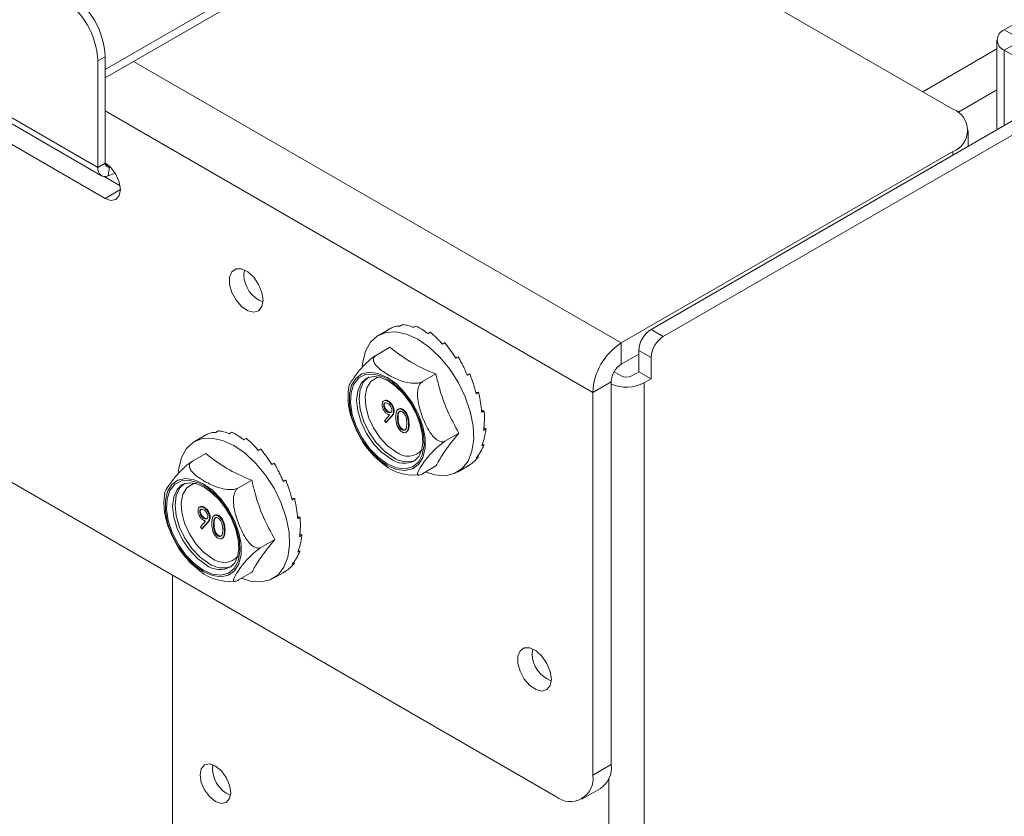
# Model space of a CAD drawing. Units: millimetres. Extents: x -27699 to 9305, y -5166 to 25728.
# Drawn here: x -25854 to -25741, y 24807 to 24899 of the extents above; entities that cross this region are included whole.
import ezdxf

# ---------------------------------------------------------------- set-up
doc = ezdxf.new("R2010")
doc.units = ezdxf.units.MM
doc.layers.add('G-MISC-DIMS', color=7, linetype='Continuous', lineweight=9)

# ---------------------------------------------------------------- blocks, each defined once
blk = doc.blocks.new('holes')
at = {"color": 7, "linetype": 'Continuous', "lineweight": 15, "flags": 128}
blk.add_lwpolyline([(374.06, -237.13), (373.92, -236.27), (373.54, -235.39), (372.97, -234.61), (372.29, -234.07), (371.62, -233.83), (371.04, -233.94), (370.66, -234.39), (370.52, -235.09), (370.66, -235.95), (371.04, -236.83), (371.62, -237.6), (372.29, -238.15), (372.97, -238.39), (373.54, -238.27), (373.92, -237.83), (374.06, -237.13)], dxfattribs=at)
at = {"color": 7, "linetype": 'Continuous', "lineweight": 15}
blk.add_arc((375.42, -234.3), 3.47, 173.5786, 246.4157, dxfattribs=at)
blk.add_arc((375.42, -234.3), 3.47, 173.5786, 246.4157, dxfattribs=at)

msp = doc.modelspace()

# ---------------------------------------------------------------- linework, layer by layer
at = {"color": 7, "linetype": 'Continuous', "lineweight": 15}
for p, q in [((-25792.47, 24809.63), (-26204.01, 25047.21)), ((-25844.44, 24893.44), (-25675.42, 24991.02)), ((-25844.44, 24892.47), (-25674.57, 24990.53)), ((-25746.72, 24888.87), (-25798.69, 24918.88)), ((-25740.79, 24898.01), (-25728.83, 24904.91)), ((-25873.58, 24898.48), (-25845.29, 24882.15)), ((-25740.79, 24898.01), (-25739.38, 24897.2)), ((-25873.14, 24897.52), (-25844.86, 24881.19)), ((-25741.64, 24896.83), (-25741.64, 24886.5)), ((-25750.18, 24890.87), (-25741.64, 24895.8)), ((-25739.38, 24896.47), (-25740.79, 24895.65)), ((-25733.92, 24891.68), (-25740.79, 24895.65)), ((-25740.79, 24895.65), (-25740.79, 24886.99)), ((-25872.73, 24894.91), (-25844.44, 24878.58)), ((-25844.44, 24894.91), (-25845.29, 24894.42)), ((-25845.29, 24882.15), (-25845.29, 24894.42)), ((-25844.44, 24882.64), (-25844.44, 24894.91)), ((-25784.94, 24861.91), (-25841.15, 24894.36)), ((-25844.44, 24893.45), (-25844.44, 24893.44)), ((-25844.44, 24893.44), (-25844.44, 24892.47)), ((-25844.44, 24892.47), (-25844.44, 24892.47)), ((-25781.51, 24863.48), (-25733.92, 24890.96)), ((-25746.14, 24888.48), (-25741.64, 24891.08)), ((-25780.1, 24862.67), (-25732.5, 24890.14)), ((-25788.23, 24856.21), (-25844.44, 24888.67)), ((-25744.96, 24884.58), (-25744.96, 24886.42)), ((-25746.72, 24883.97), (-25784.94, 24861.91)), ((-25746.72, 24883.57), (-25746.72, 24883.97)), ((-25844.44, 24882.64), (-25845.29, 24882.15)), ((-25843.92, 24882.22), (-25844.43, 24882.52)), ((-25843.92, 24882.22), (-25844.07, 24881.17)), ((-25843.88, 24882.24), (-25843.92, 24882.22)), ((-25844.55, 24881.1), (-25842.71, 24880.03)), ((-25843.27, 24881.47), (-25844.07, 24881.17)), ((-25842.68, 24879.6), (-25844.44, 24878.58)), ((-25828.45, 24869.76), (-25828.37, 24870.31)), ((-25811.8, 24863.44), (-25812.93, 24862.79)), ((-25781.51, 24863.48), (-25780.1, 24862.67)), ((-25784.94, 24861.91), (-25784.94, 24859.46)), ((-25813.16, 24860.52), (-25811.62, 24861.41)), ((-25782.93, 24860.62), (-25784.94, 24859.46)), ((-25781.51, 24860.22), (-25782.93, 24861.03)), ((-25782.93, 24858.58), (-25782.93, 24861.03)), ((-25781.51, 24857.77), (-25781.51, 24860.22)), ((-25807.85, 24857.46), (-25806.31, 24858.35)), ((-25784.97, 24858.13), (-25785.77, 24858.59)), ((-25782.93, 24858.58), (-25783.71, 24858.13)), ((-25782.93, 24858.58), (-25781.51, 24857.77)), ((-25814.31, 24857.83), (-25814.39, 24857.79)), ((-25786.11, 24857.44), (-25788.23, 24856.21)), ((-25786.11, 24857.44), (-25786.11, 24813.31)), ((-25781.51, 24857.77), (-25782.3, 24857.31)), ((-25782.3, 24857.31), (-25782.3, 24591.79)), ((-25788.23, 24856.21), (-25788.23, 24812.08)), ((-25812.33, 24854.72), (-25812.26, 24854.76)), ((-25811.85, 24855.17), (-25811.77, 24855.21)), ((-25812.24, 24852.95), (-25811.65, 24853.6)), ((-25811.36, 24853.5), (-25812.01, 24852.78)), ((-25811.84, 24853.94), (-25811.76, 24853.98)), ((-25811.43, 24853.46), (-25811.36, 24853.5)), ((-25811.19, 24854.04), (-25811.12, 24854.08)), ((-25810.21, 24854.23), (-25810.14, 24854.27)), ((-25812.09, 24852.74), (-25812.24, 24852.95)), ((-25811.43, 24853.46), (-25812.09, 24852.74)), ((-25812.09, 24852.74), (-25812.01, 24852.78)), ((-25810.73, 24853.24), (-25810.65, 24853.28)), ((-25809.47, 24852.52), (-25809.4, 24852.56)), ((-25810.2, 24851.9), (-25810.13, 24851.94)), ((-25805.2, 24850.62), (-25803.66, 24851.51)), ((-25833.02, 24851.19), (-25834.14, 24850.54)), ((-25834.37, 24848.27), (-25832.83, 24849.16)), ((-25807.85, 24846.84), (-25806.31, 24847.73)), ((-25803.83, 24847.03), (-25802.7, 24847.68)), ((-25835.53, 24845.58), (-25835.6, 24845.54)), ((-25829.06, 24845.21), (-25827.52, 24846.1)), ((-25833.54, 24842.47), (-25833.47, 24842.51)), ((-25833.06, 24842.92), (-25832.99, 24842.96)), ((-25833.45, 24840.7), (-25832.86, 24841.35)), ((-25832.65, 24841.21), (-25833.3, 24840.49)), ((-25832.57, 24841.25), (-25833.23, 24840.53)), ((-25833.05, 24841.69), (-25832.98, 24841.73)), ((-25832.65, 24841.21), (-25832.57, 24841.25)), ((-25832.4, 24841.79), (-25832.33, 24841.83)), ((-25831.94, 24840.99), (-25831.87, 24841.03)), ((-25831.42, 24841.98), (-25831.35, 24842.02)), ((-25833.3, 24840.49), (-25833.45, 24840.7)), ((-25833.3, 24840.49), (-25833.23, 24840.53)), ((-25830.69, 24840.27), (-25830.62, 24840.31)), ((-25831.41, 24839.65), (-25831.34, 24839.69)), ((-25826.41, 24838.37), (-25824.87, 24839.26)), ((-25829.06, 24834.59), (-25827.52, 24835.48)), ((-25825.04, 24834.78), (-25823.92, 24835.43)), ((-25836.67, 24835.14), (-25836.67, 23203.7)), ((-25795.21, 24826.08), (-25795.13, 24826.63)), ((-25788.23, 24812.08), (-25786.11, 24813.31)), ((-25786.38, 24811.73), (-25786.38, 23171.5)), ((-25789.47, 24809.33), (-25787.35, 24810.56))]:
    msp.add_line(p, q, dxfattribs=at)
at = {"color": 7, "linetype": 'Continuous', "lineweight": 15, "flags": 128}
for points in [[(-25845.29, 24882.15), (-25845.27, 24881.86), (-25845.2, 24881.62), (-25845.09, 24881.41), (-25844.95, 24881.25), (-25844.76, 24881.15), (-25844.55, 24881.1), (-25844.32, 24881.11), (-25844.07, 24881.17)], [(-25844.44, 24878.58), (-25843.77, 24878.35), (-25843.19, 24878.46), (-25842.81, 24878.9), (-25842.68, 24879.6), (-25842.81, 24880.46), (-25843.19, 24881.35), (-25843.77, 24882.12), (-25844.44, 24882.67)], [(-25844.44, 24882.64), (-25844.43, 24882.52), (-25844.41, 24882.41), (-25844.36, 24882.32), (-25844.3, 24882.26), (-25844.22, 24882.21), (-25844.13, 24882.19), (-25844.03, 24882.19), (-25843.92, 24882.22)], [(-25826.24, 24866.85), (-25826.37, 24867.73), (-25826.74, 24868.65), (-25827.31, 24869.48), (-25828, 24870.1), (-25828.71, 24870.44), (-25829.35, 24870.44), (-25829.83, 24870.11), (-25830.09, 24869.49), (-25830.09, 24868.66), (-25829.83, 24867.74), (-25829.35, 24866.85), (-25828.71, 24866.12), (-25828, 24865.63), (-25827.31, 24865.46), (-25826.74, 24865.63), (-25826.37, 24866.11), (-25826.24, 24866.85)], [(-25814.79, 24859.27), (-25814.74, 24859.7), (-25814.42, 24860.97), (-25813.84, 24861.99), (-25813.05, 24862.72), (-25812.06, 24863.13), (-25810.92, 24863.2), (-25809.68, 24862.93), (-25808.38, 24862.34)], [(-25808.38, 24862.34), (-25807.09, 24861.44), (-25805.84, 24860.27), (-25804.71, 24858.88), (-25803.72, 24857.33), (-25802.92, 24855.69), (-25802.35, 24854), (-25802.02, 24852.36), (-25801.95, 24850.82), (-25802.15, 24849.45), (-25802.6, 24848.3), (-25803.29, 24847.42), (-25804.19, 24846.85), (-25805.26, 24846.61), (-25806.45, 24846.71), (-25807.51, 24847.04)], [(-25811.92, 24857.93), (-25810.87, 24857.18), (-25809.88, 24856.18), (-25809.01, 24854.98), (-25808.31, 24853.66), (-25807.81, 24852.29), (-25807.56, 24850.96), (-25807.56, 24849.74), (-25807.81, 24848.7), (-25808.31, 24847.9), (-25809.01, 24847.39), (-25809.88, 24847.2), (-25810.87, 24847.34), (-25811.92, 24847.8), (-25812.97, 24848.55), (-25813.96, 24849.56), (-25814.83, 24850.75), (-25815.53, 24852.07), (-25816.02, 24853.44), (-25816.27, 24854.77), (-25816.27, 24855.99), (-25816.02, 24857.03), (-25815.53, 24857.83), (-25814.83, 24858.34), (-25813.96, 24858.53), (-25812.97, 24858.39), (-25811.92, 24857.93)], [(-25811.92, 24847.97), (-25812.97, 24848.73), (-25813.96, 24849.75), (-25814.82, 24850.97), (-25815.5, 24852.31), (-25815.95, 24853.68), (-25816.15, 24855), (-25816.08, 24856.19), (-25815.76, 24857.17), (-25815.19, 24857.88), (-25814.41, 24858.27), (-25813.48, 24858.32), (-25812.45, 24858.03), (-25811.38, 24857.42), (-25810.35, 24856.52), (-25809.42, 24855.39), (-25808.65, 24854.1), (-25808.08, 24852.74), (-25807.75, 24851.38), (-25807.68, 24850.11), (-25807.88, 24849.02), (-25808.33, 24848.17), (-25809.01, 24847.62), (-25809.87, 24847.39), (-25810.86, 24847.51), (-25811.92, 24847.97)], [(-25814.36, 24857.77), (-25814.09, 24857.94), (-25813.44, 24858.05), (-25812.7, 24857.93), (-25811.81, 24857.54), (-25810.91, 24856.89), (-25810.04, 24856.03), (-25809.27, 24854.99), (-25808.89, 24854.33)], [(-25814.39, 24857.79), (-25814.93, 24857.26), (-25815.32, 24856.4), (-25815.45, 24855.32), (-25815.32, 24854.08), (-25814.93, 24852.77), (-25814.31, 24851.48), (-25813.51, 24850.3), (-25812.57, 24849.31), (-25811.56, 24848.58)], [(-25811.28, 24848.74), (-25812.29, 24849.48), (-25813.22, 24850.47), (-25814.03, 24851.65), (-25814.65, 24852.93), (-25815.04, 24854.24), (-25815.17, 24855.48), (-25815.04, 24856.56), (-25814.65, 24857.42), (-25814.03, 24858), (-25814.03, 24858)], [(-25812.75, 24857.99), (-25813.16, 24857.89), (-25813.82, 24857.46), (-25814.26, 24856.73), (-25814.45, 24855.75), (-25814.39, 24854.61), (-25814.07, 24853.37), (-25813.51, 24852.14), (-25812.76, 24851.01), (-25811.88, 24850.06), (-25810.93, 24849.36)], [(-25808.89, 24854.33), (-25808.62, 24853.84), (-25808.15, 24852.64), (-25807.88, 24851.47), (-25807.83, 24850.4), (-25807.97, 24849.5), (-25808.28, 24848.81), (-25808.74, 24848.35), (-25808.78, 24848.34)], [(-25836, 24847.02), (-25835.95, 24847.45), (-25835.63, 24848.72), (-25835.06, 24849.74), (-25834.26, 24850.47), (-25833.27, 24850.88), (-25832.13, 24850.95), (-25830.89, 24850.68), (-25829.59, 24850.09)], [(-25829.59, 24850.09), (-25828.3, 24849.19), (-25827.06, 24848.02), (-25825.92, 24846.63), (-25824.93, 24845.08), (-25824.13, 24843.44), (-25823.56, 24841.75), (-25823.23, 24840.11), (-25823.17, 24838.57), (-25823.37, 24837.2), (-25823.82, 24836.05), (-25824.51, 24835.17), (-25825.4, 24834.6), (-25826.47, 24834.36), (-25827.67, 24834.46), (-25828.72, 24834.79)], [(-25833.13, 24845.68), (-25832.08, 24844.93), (-25831.09, 24843.93), (-25830.22, 24842.73), (-25829.52, 24841.41), (-25829.03, 24840.04), (-25828.77, 24838.71), (-25828.77, 24837.49), (-25829.03, 24836.45), (-25829.52, 24835.65), (-25830.22, 24835.14), (-25831.09, 24834.95), (-25832.08, 24835.09), (-25833.13, 24835.55), (-25834.18, 24836.3), (-25835.17, 24837.31), (-25836.04, 24838.5), (-25836.74, 24839.82), (-25837.23, 24841.19), (-25837.49, 24842.52), (-25837.49, 24843.74), (-25837.23, 24844.78), (-25836.74, 24845.58), (-25836.04, 24846.09), (-25835.17, 24846.28), (-25834.18, 24846.14), (-25833.13, 24845.68)], [(-25833.13, 24835.72), (-25834.19, 24836.48), (-25835.17, 24837.5), (-25836.03, 24838.72), (-25836.71, 24840.06), (-25837.16, 24841.43), (-25837.36, 24842.75), (-25837.3, 24843.94), (-25836.97, 24844.92), (-25836.4, 24845.63), (-25835.62, 24846.02), (-25834.69, 24846.07), (-25833.66, 24845.78), (-25832.6, 24845.17), (-25831.57, 24844.27), (-25830.64, 24843.14), (-25829.86, 24841.85), (-25829.29, 24840.49), (-25828.96, 24839.13), (-25828.9, 24837.86), (-25829.09, 24836.77), (-25829.55, 24835.92), (-25830.23, 24835.37), (-25831.09, 24835.14), (-25832.07, 24835.26), (-25833.13, 24835.72)], [(-25832.49, 24836.49), (-25833.5, 24837.23), (-25834.44, 24838.22), (-25835.24, 24839.4), (-25835.86, 24840.68), (-25836.25, 24841.99), (-25836.38, 24843.23), (-25836.25, 24844.31), (-25835.86, 24845.17), (-25835.24, 24845.75), (-25835.24, 24845.75)], [(-25833.97, 24845.74), (-25834.37, 24845.64), (-25835.03, 24845.21), (-25835.47, 24844.48), (-25835.67, 24843.5), (-25835.6, 24842.36), (-25835.28, 24841.12), (-25834.72, 24839.89), (-25833.98, 24838.76), (-25833.09, 24837.81), (-25832.14, 24837.11)], [(-25835.57, 24845.52), (-25835.31, 24845.69), (-25834.66, 24845.8), (-25833.91, 24845.68), (-25833.02, 24845.29), (-25832.12, 24844.64), (-25831.26, 24843.78), (-25830.48, 24842.74), (-25830.11, 24842.08)], [(-25835.6, 24845.54), (-25836.14, 24845.01), (-25836.53, 24844.15), (-25836.67, 24843.07), (-25836.53, 24841.83), (-25836.14, 24840.52), (-25835.53, 24839.23), (-25834.72, 24838.05), (-25833.78, 24837.06), (-25832.78, 24836.33)], [(-25830.11, 24842.08), (-25829.84, 24841.59), (-25829.37, 24840.39), (-25829.1, 24839.22), (-25829.04, 24838.15), (-25829.18, 24837.25), (-25829.49, 24836.56), (-25829.95, 24836.1), (-25829.99, 24836.09)], [(-25793, 24823.17), (-25793.13, 24824.05), (-25793.51, 24824.97), (-25794.08, 24825.8), (-25794.77, 24826.42), (-25795.48, 24826.76), (-25796.12, 24826.76), (-25796.6, 24826.42), (-25796.86, 24825.8), (-25796.86, 24824.98), (-25796.6, 24824.06), (-25796.12, 24823.17), (-25795.48, 24822.44), (-25794.77, 24821.95), (-25794.08, 24821.78), (-25793.51, 24821.95), (-25793.13, 24822.43), (-25793, 24823.17)]]:
    msp.add_lwpolyline(points, dxfattribs=at)
at = {"color": 7, "linetype": 'Continuous', "lineweight": 15}
for centre, radius, start, end in [((-25854.5, 24894.01), 9.22, 2.6055, 57.3945), ((-25853.65, 24894.5), 9.22, 2.6055, 57.3945), ((-25740.34, 24896.83), 1.26, 110.7834, 249.2166), ((-25747.65, 24886.42), 2.62, 290.7834, 69.2166), ((-25825.09, 24869.79), 3.35, 180.5341, 249.9445), ((-25809.86, 24860.34), 3.69, 94.2038, 95.1085), ((-25810.09, 24858.43), 5.62, 74.3202, 75.0032), ((-25810, 24860.98), 3.03, 118.9749, 120.0054), ((-25811.29, 24855.67), 8.65, 59.4893, 60.002), ((-25779.85, 24860.89), 3.07, 122.6055, 177.3945), ((-25778.44, 24860.08), 3.07, 122.6055, 177.3945), ((-25813.3, 24852.92), 12.05, 48.0252, 48.4361), ((-25781.09, 24855.89), 7.15, 122.6055, 177.3945), ((-25815.25, 24851.06), 14.76, 38.4354, 38.7944), ((-25783.57, 24857.32), 2.54, 122.6055, 177.3945), ((-25816.07, 24850.47), 15.76, 29.6564, 30), ((-25784.34, 24859.34), 1.37, 242.6097, 297.3903), ((-25784.35, 24861.32), 4.5, 247.0485, 297.1541), ((-25809.08, 24855.67), 7.36, 171.2245, 204.7253), ((-25815.08, 24850.91), 14.68, 20.8456, 21.2058), ((-25812.44, 24851.67), 11.93, 11.1513, 11.565), ((-25806.27, 24856.01), 10.1, 199.782, 229.7092), ((-25831.21, 24848.73), 3.03, 118.9749, 120.0054), ((-25831.07, 24848.09), 3.69, 94.2038, 95.1085), ((-25831.3, 24846.18), 5.62, 74.3202, 75.0032), ((-25809.05, 24852.01), 8.51, 359.4827, 0.0007), ((-25832.5, 24843.42), 8.65, 59.4893, 60.002), ((-25806.09, 24851.64), 5.52, 344.311, 345.0022), ((-25834.51, 24840.67), 12.05, 48.0252, 48.4361), ((-25809.53, 24851.05), 2.19, 230.4985, 318.9741), ((-25836.46, 24838.81), 14.76, 38.4354, 38.7944), ((-25808.85, 24852.21), 5.55, 224.6963, 276.223), ((-25809.97, 24850.65), 2.61, 232.4658, 297.6638), ((-25809.65, 24851.04), 2.82, 234.6452, 290.7523), ((-25804.37, 24850.88), 3.64, 323.9875, 324.9004), ((-25837.28, 24838.22), 15.76, 29.6564, 30), ((-25830.3, 24843.42), 7.36, 171.2245, 204.7253), ((-25836.29, 24838.66), 14.68, 20.8456, 21.2058), ((-25833.65, 24839.42), 11.93, 11.1513, 11.565), ((-25827.48, 24843.76), 10.1, 199.782, 229.7092), ((-25830.26, 24839.76), 8.51, 359.4827, 0.0007), ((-25827.3, 24839.39), 5.52, 344.311, 345.0022), ((-25830.86, 24838.79), 2.82, 234.6452, 290.7523), ((-25830.75, 24838.8), 2.19, 230.4985, 318.9741), ((-25825.58, 24838.63), 3.64, 323.9875, 324.9004), ((-25830.06, 24839.96), 5.55, 224.6963, 276.223), ((-25831.19, 24838.4), 2.61, 232.4658, 297.6638), ((-25791.86, 24826.11), 3.35, 180.5341, 249.9447), ((-25788.96, 24812.94), 2.88, 304.0564, 7.2558), ((-25790.82, 24811.66), 2.62, 230.7967, 9.214)]:
    msp.add_arc(centre, radius, start, end, dxfattribs=at)
for points, knots in [([(-25811.47, 24863.63), (-25811.32, 24863.7), (-25811.09, 24863.8), (-25810.74, 24863.85), (-25810.56, 24863.85), (-25810.47, 24863.85)], [0, 0, 0, 0, 0.496038, 0.747528, 1, 1, 1, 1]), ([(-25810.47, 24863.85), (-25810.44, 24863.87), (-25810.39, 24863.9), (-25810.3, 24863.95), (-25810.23, 24863.99), (-25810.18, 24864.02)], [0, 0, 0, 0, 0.252577, 0.505154, 1, 1, 1, 1]), ([(-25810.13, 24864.02), (-25809.94, 24864), (-25809.65, 24863.97), (-25809.24, 24863.84), (-25809.02, 24863.75), (-25808.91, 24863.7)], [0, 0, 0, 0, 0.496038, 0.747528, 1, 1, 1, 1]), ([(-25808.91, 24863.7), (-25808.89, 24863.71), (-25808.84, 24863.74), (-25808.75, 24863.8), (-25808.68, 24863.84), (-25808.63, 24863.86)], [0, 0, 0, 0, 0.252577, 0.505154, 1, 1, 1, 1]), ([(-25808.57, 24863.84), (-25808.35, 24863.73), (-25808.03, 24863.57), (-25807.59, 24863.26), (-25807.36, 24863.08), (-25807.25, 24862.99)], [0, 0, 0, 0, 0.4960377, 0.7475276, 1, 1, 1, 1]), ([(-25811.8, 24863.44), (-25811.77, 24863.46), (-25811.73, 24863.48), (-25811.63, 24863.54), (-25811.56, 24863.58), (-25811.52, 24863.6)], [0, 0, 0, 0, 0.252577, 0.505154, 1, 1, 1, 1]), ([(-25807.25, 24862.99), (-25807.22, 24863.01), (-25807.18, 24863.03), (-25807.08, 24863.09), (-25807.01, 24863.13), (-25806.97, 24863.15)], [0, 0, 0, 0, 0.252577, 0.505154, 1, 1, 1, 1]), ([(-25806.9, 24863.12), (-25806.68, 24862.92), (-25806.35, 24862.63), (-25805.91, 24862.16), (-25805.69, 24861.91), (-25805.58, 24861.78)], [0, 0, 0, 0, 0.496038, 0.747528, 1, 1, 1, 1]), ([(-25805.58, 24861.78), (-25805.56, 24861.79), (-25805.51, 24861.82), (-25805.42, 24861.87), (-25805.35, 24861.91), (-25805.3, 24861.94)], [0, 0, 0, 0, 0.252577, 0.505154, 1, 1, 1, 1]), ([(-25805.24, 24861.88), (-25805.03, 24861.61), (-25804.72, 24861.21), (-25804.32, 24860.61), (-25804.13, 24860.3), (-25804.03, 24860.14)], [0, 0, 0, 0, 0.496038, 0.747528, 1, 1, 1, 1]), ([(-25816.36, 24856.79), (-25816.36, 24856.82), (-25816.37, 24857.02), (-25815.88, 24857.77), (-25815.25, 24858.62), (-25814.55, 24859.38), (-25814.1, 24859.81), (-25813.68, 24860.17), (-25813.37, 24860.39), (-25813.21, 24860.49), (-25813.16, 24860.52)], [0, 0, 0, 0, 0.0462177, 0.3145178, 0.631371, 0.7360076, 0.8412522, 0.9089147, 0.9663716, 1, 1, 1, 1]), ([(-25813.16, 24860.52), (-25813.23, 24860.47), (-25813.39, 24860.36), (-25813.52, 24860.11), (-25813.51, 24859.74), (-25813.12, 24859.13), (-25812.45, 24858.63), (-25811.41, 24858), (-25810.46, 24857.54), (-25809.29, 24857.27), (-25808.63, 24857.25), (-25808.18, 24857.31), (-25807.94, 24857.4), (-25807.85, 24857.46), (-25807.85, 24857.46)], [0, 0, 0, 0, 0.040157, 0.081461, 0.144944, 0.246247, 0.447758, 0.500144, 0.742372, 0.849202, 0.908395, 0.957205, 0.998676, 1, 1, 1, 1]), ([(-25806.31, 24858.35), (-25806.32, 24858.35), (-25807.37, 24858.75), (-25809.35, 24859.67), (-25810.86, 24860.83), (-25811.62, 24861.41)], [0, 0, 0, 0, 0.003957, 0.500012, 1, 1, 1, 1]), ([(-25804.03, 24860.14), (-25804.01, 24860.15), (-25803.96, 24860.18), (-25803.87, 24860.24), (-25803.8, 24860.28), (-25803.75, 24860.3)], [0, 0, 0, 0, 0.252577, 0.505154, 1, 1, 1, 1]), ([(-25803.69, 24860.23), (-25803.51, 24859.91), (-25803.24, 24859.42), (-25802.92, 24858.73), (-25802.77, 24858.37), (-25802.7, 24858.19)], [0, 0, 0, 0, 0.496038, 0.747528, 1, 1, 1, 1]), ([(-25803.66, 24851.51), (-25804.12, 24852.35), (-25805.04, 24854.06), (-25805.87, 24856.41), (-25806.2, 24857.88), (-25806.31, 24858.35)], [0, 0, 0, 0, 0.398186, 0.807449, 1, 1, 1, 1]), ([(-25802.7, 24858.19), (-25802.67, 24858.2), (-25802.63, 24858.23), (-25802.53, 24858.28), (-25802.46, 24858.32), (-25802.42, 24858.35)], [0, 0, 0, 0, 0.252577, 0.505154, 1, 1, 1, 1]), ([(-25802.37, 24858.27), (-25802.24, 24857.91), (-25802.04, 24857.37), (-25801.82, 24856.63), (-25801.72, 24856.25), (-25801.67, 24856.06)], [0, 0, 0, 0, 0.496038, 0.747528, 1, 1, 1, 1]), ([(-25807.85, 24857.46), (-25807.94, 24857.39), (-25808.11, 24857.26), (-25808.31, 24856.89), (-25808.46, 24856.28), (-25808.41, 24855.11), (-25807.94, 24853.47), (-25807.29, 24851.99), (-25806.59, 24851.06), (-25806.14, 24850.68), (-25805.72, 24850.51), (-25805.41, 24850.52), (-25805.25, 24850.59), (-25805.2, 24850.62)], [0, 0, 0, 0, 0.042133, 0.084123, 0.148841, 0.253086, 0.463194, 0.711324, 0.793266, 0.875683, 0.92867, 0.973665, 1, 1, 1, 1]), ([(-25801.67, 24856.06), (-25801.65, 24856.08), (-25801.6, 24856.1), (-25801.51, 24856.16), (-25801.44, 24856.2), (-25801.39, 24856.22)], [0, 0, 0, 0, 0.2525772, 0.5051544, 1, 1, 1, 1]), ([(-25801.36, 24856.14), (-25801.29, 24855.76), (-25801.17, 24855.2), (-25801.08, 24854.46), (-25801.05, 24854.08), (-25801.03, 24853.9)], [0, 0, 0, 0, 0.496038, 0.747528, 1, 1, 1, 1]), ([(-25812.52, 24854.81), (-25812.51, 24854.92), (-25812.49, 24855.13), (-25812.3, 24855.27), (-25812.08, 24855.28), (-25811.92, 24855.21), (-25811.85, 24855.17)], [0, 0, 0, 0, 0.279538, 0.558851, 0.779452, 1, 1, 1, 1]), ([(-25811.87, 24853.71), (-25811.97, 24853.78), (-25812.15, 24853.91), (-25812.37, 24854.23), (-25812.5, 24854.55), (-25812.51, 24854.72), (-25812.52, 24854.81)], [0, 0, 0, 0, 0.279814, 0.559489, 0.779635, 1, 1, 1, 1]), ([(-25812.34, 24855.19), (-25812.3, 24855.23), (-25812.21, 24855.32), (-25812, 24855.32), (-25811.85, 24855.25), (-25811.77, 24855.21)], [0, 0, 0, 0, 0.315717, 0.6579, 1, 1, 1, 1]), ([(-25811.86, 24854.93), (-25811.92, 24854.96), (-25812.05, 24855.02), (-25812.21, 24854.99), (-25812.31, 24854.89), (-25812.32, 24854.77), (-25812.33, 24854.72)], [0, 0, 0, 0, 0.280092, 0.560011, 0.780131, 1, 1, 1, 1]), ([(-25812.33, 24854.72), (-25812.32, 24854.63), (-25812.3, 24854.46), (-25812.15, 24854.23), (-25811.99, 24854.05), (-25811.89, 24853.98), (-25811.84, 24853.94)], [0, 0, 0, 0, 0.278472, 0.558424, 0.779098, 1, 1, 1, 1]), ([(-25812.14, 24855.01), (-25812.18, 24854.98), (-25812.24, 24854.93), (-25812.25, 24854.81), (-25812.26, 24854.76)], [0, 0, 0, 0, 0.494744, 1, 1, 1, 1]), ([(-25812.26, 24854.76), (-25812.25, 24854.67), (-25812.23, 24854.5), (-25812.08, 24854.27), (-25811.92, 24854.09), (-25811.82, 24854.02), (-25811.76, 24853.98)], [0, 0, 0, 0, 0.278472, 0.558424, 0.779098, 1, 1, 1, 1]), ([(-25811.38, 24854.17), (-25811.39, 24854.25), (-25811.41, 24854.41), (-25811.55, 24854.65), (-25811.7, 24854.83), (-25811.8, 24854.89), (-25811.86, 24854.93)], [0, 0, 0, 0, 0.278722, 0.558569, 0.779171, 1, 1, 1, 1]), ([(-25811.85, 24855.17), (-25811.75, 24855.11), (-25811.56, 24854.97), (-25811.34, 24854.64), (-25811.21, 24854.32), (-25811.2, 24854.13), (-25811.19, 24854.04)], [0, 0, 0, 0, 0.27973, 0.559163, 0.779612, 1, 1, 1, 1]), ([(-25811.77, 24855.21), (-25811.68, 24855.15), (-25811.49, 24855.01), (-25811.27, 24854.68), (-25811.14, 24854.36), (-25811.12, 24854.17), (-25811.12, 24854.08)], [0, 0, 0, 0, 0.27973, 0.559163, 0.779612, 1, 1, 1, 1]), ([(-25811.65, 24853.6), (-25811.69, 24853.62), (-25811.76, 24853.65), (-25811.84, 24853.69), (-25811.87, 24853.71)], [0, 0, 0, 0, 0.5599442, 1, 1, 1, 1]), ([(-25811.84, 24853.94), (-25811.77, 24853.91), (-25811.64, 24853.85), (-25811.49, 24853.89), (-25811.39, 24854), (-25811.38, 24854.11), (-25811.38, 24854.17)], [0, 0, 0, 0, 0.280319, 0.55953, 0.779753, 1, 1, 1, 1]), ([(-25811.76, 24853.98), (-25811.7, 24853.95), (-25811.57, 24853.89), (-25811.48, 24853.93), (-25811.43, 24853.94)], [0, 0, 0, 0, 0.531781, 1, 1, 1, 1]), ([(-25811.19, 24854.04), (-25811.2, 24853.96), (-25811.21, 24853.82), (-25811.28, 24853.67), (-25811.35, 24853.56), (-25811.4, 24853.5), (-25811.43, 24853.46)], [0, 0, 0, 0, 0.339295, 0.559425, 0.779695, 1, 1, 1, 1]), ([(-25811.12, 24854.08), (-25811.12, 24854), (-25811.14, 24853.86), (-25811.21, 24853.71), (-25811.28, 24853.6), (-25811.33, 24853.54), (-25811.36, 24853.5)], [0, 0, 0, 0, 0.339295, 0.559425, 0.779695, 1, 1, 1, 1]), ([(-25810.92, 24853.35), (-25810.91, 24853.64), (-25810.9, 24854), (-25810.7, 24854.25), (-25810.56, 24854.32), (-25810.39, 24854.32), (-25810.27, 24854.26), (-25810.21, 24854.23)], [0, 0, 0, 0, 0.498702, 0.624177, 0.749467, 0.874745, 1, 1, 1, 1]), ([(-25810.2, 24853.97), (-25810.25, 24854), (-25810.35, 24854.04), (-25810.48, 24854.03), (-25810.58, 24853.97), (-25810.72, 24853.75), (-25810.72, 24853.47), (-25810.73, 24853.24)], [0, 0, 0, 0, 0.125139, 0.250418, 0.375519, 0.500847, 1, 1, 1, 1]), ([(-25810.65, 24854.24), (-25810.64, 24854.26), (-25810.6, 24854.31), (-25810.49, 24854.36), (-25810.32, 24854.36), (-25810.2, 24854.3), (-25810.14, 24854.27)], [0, 0, 0, 0, 0.095705, 0.397176, 0.698616, 1, 1, 1, 1]), ([(-25810.35, 24854.06), (-25810.37, 24854.06), (-25810.43, 24854.06), (-25810.51, 24854.01), (-25810.65, 24853.79), (-25810.65, 24853.51), (-25810.65, 24853.28)], [0, 0, 0, 0, 0.0637149, 0.2199752, 0.3765198, 1, 1, 1, 1]), ([(-25810.21, 24854.23), (-25810.14, 24854.19), (-25810.02, 24854.1), (-25809.79, 24853.84), (-25809.51, 24853.27), (-25809.49, 24852.82), (-25809.47, 24852.52)], [0, 0, 0, 0, 0.1256, 0.251197, 0.500581, 1, 1, 1, 1]), ([(-25809.66, 24852.63), (-25809.67, 24852.86), (-25809.68, 24853.21), (-25809.88, 24853.66), (-25810.05, 24853.87), (-25810.15, 24853.94), (-25810.2, 24853.97)], [0, 0, 0, 0, 0.500072, 0.749021, 0.874598, 1, 1, 1, 1]), ([(-25810.14, 24854.27), (-25810.07, 24854.23), (-25809.95, 24854.14), (-25809.72, 24853.88), (-25809.43, 24853.31), (-25809.42, 24852.86), (-25809.4, 24852.56)], [0, 0, 0, 0, 0.1256, 0.251197, 0.500581, 1, 1, 1, 1]), ([(-25801.03, 24853.9), (-25801.01, 24853.91), (-25800.96, 24853.94), (-25800.87, 24853.99), (-25800.8, 24854.03), (-25800.75, 24854.06)], [0, 0, 0, 0, 0.252577, 0.505154, 1, 1, 1, 1]), ([(-25800.73, 24853.97), (-25800.72, 24853.61), (-25800.71, 24853.07), (-25800.75, 24852.36), (-25800.79, 24852.02), (-25800.81, 24851.85)], [0, 0, 0, 0, 0.496038, 0.747528, 1, 1, 1, 1]), ([(-25810.21, 24851.65), (-25810.27, 24851.69), (-25810.39, 24851.78), (-25810.62, 24852.04), (-25810.9, 24852.61), (-25810.91, 24853.05), (-25810.92, 24853.35)], [0, 0, 0, 0, 0.125551, 0.25109, 0.50025, 1, 1, 1, 1]), ([(-25810.73, 24853.24), (-25810.72, 24853.01), (-25810.72, 24852.67), (-25810.52, 24852.21), (-25810.35, 24852), (-25810.25, 24851.93), (-25810.2, 24851.9)], [0, 0, 0, 0, 0.500291, 0.749086, 0.874606, 1, 1, 1, 1]), ([(-25810.65, 24853.28), (-25810.65, 24853.05), (-25810.65, 24852.71), (-25810.45, 24852.25), (-25810.28, 24852.04), (-25810.18, 24851.98), (-25810.13, 24851.94)], [0, 0, 0, 0, 0.500291, 0.749086, 0.874606, 1, 1, 1, 1]), ([(-25809.47, 24852.52), (-25809.49, 24852.23), (-25809.5, 24851.8), (-25809.79, 24851.56), (-25810.02, 24851.56), (-25810.14, 24851.62), (-25810.21, 24851.65)], [0, 0, 0, 0, 0.499407, 0.748743, 0.874372, 1, 1, 1, 1]), ([(-25809.4, 24852.56), (-25809.41, 24852.26), (-25809.42, 24851.82), (-25809.69, 24851.67), (-25809.78, 24851.62)], [0, 0, 0, 0, 0.670467, 1, 1, 1, 1]), ([(-25809.75, 24852.06), (-25809.72, 24852.16), (-25809.67, 24852.33), (-25809.67, 24852.54), (-25809.66, 24852.63)], [0, 0, 0, 0, 0.5595988, 1, 1, 1, 1]), ([(-25833.01, 24851.19), (-25832.99, 24851.21), (-25832.94, 24851.23), (-25832.85, 24851.29), (-25832.78, 24851.33), (-25832.73, 24851.35)], [0, 0, 0, 0, 0.252577, 0.505154, 1, 1, 1, 1]), ([(-25832.68, 24851.38), (-25832.53, 24851.45), (-25832.3, 24851.55), (-25831.96, 24851.6), (-25831.77, 24851.6), (-25831.68, 24851.6)], [0, 0, 0, 0, 0.496038, 0.747528, 1, 1, 1, 1]), ([(-25831.68, 24851.6), (-25831.65, 24851.62), (-25831.61, 24851.65), (-25831.51, 24851.7), (-25831.44, 24851.74), (-25831.4, 24851.77)], [0, 0, 0, 0, 0.252577, 0.505154, 1, 1, 1, 1]), ([(-25831.34, 24851.77), (-25831.15, 24851.75), (-25830.86, 24851.72), (-25830.45, 24851.59), (-25830.23, 24851.5), (-25830.13, 24851.45)], [0, 0, 0, 0, 0.496038, 0.747528, 1, 1, 1, 1]), ([(-25830.13, 24851.45), (-25830.1, 24851.46), (-25830.06, 24851.49), (-25829.96, 24851.55), (-25829.89, 24851.59), (-25829.85, 24851.61)], [0, 0, 0, 0, 0.252577, 0.505154, 1, 1, 1, 1]), ([(-25829.78, 24851.59), (-25829.57, 24851.48), (-25829.24, 24851.31), (-25828.8, 24851.01), (-25828.57, 24850.83), (-25828.46, 24850.74)], [0, 0, 0, 0, 0.4960377, 0.7475276, 1, 1, 1, 1]), ([(-25810.2, 24851.9), (-25810.14, 24851.88), (-25810.03, 24851.83), (-25809.85, 24851.86), (-25809.78, 24851.98), (-25809.75, 24852.06)], [0, 0, 0, 0, 0.280257, 0.560781, 1, 1, 1, 1]), ([(-25810.13, 24851.94), (-25810.07, 24851.92), (-25809.96, 24851.87), (-25809.84, 24851.87), (-25809.81, 24851.91), (-25809.81, 24851.91)], [0, 0, 0, 0, 0.492383, 0.985234, 1, 1, 1, 1]), ([(-25806.31, 24847.73), (-25806.07, 24848.17), (-25805.57, 24849.05), (-25804.6, 24850.37), (-25803.89, 24851.23), (-25803.66, 24851.51)], [0, 0, 0, 0, 0.398186, 0.807449, 1, 1, 1, 1]), ([(-25800.53, 24851.93), (-25800.59, 24851.6), (-25800.68, 24851.11), (-25800.86, 24850.49), (-25800.98, 24850.2), (-25801.03, 24850.05)], [0, 0, 0, 0, 0.496038, 0.747528, 1, 1, 1, 1]), ([(-25800.81, 24851.85), (-25800.79, 24851.86), (-25800.74, 24851.89), (-25800.65, 24851.94), (-25800.58, 24851.98), (-25800.53, 24852.01)], [0, 0, 0, 0, 0.252577, 0.505154, 1, 1, 1, 1]), ([(-25828.46, 24850.74), (-25828.44, 24850.76), (-25828.39, 24850.78), (-25828.3, 24850.84), (-25828.23, 24850.88), (-25828.18, 24850.9)], [0, 0, 0, 0, 0.252577, 0.505154, 1, 1, 1, 1]), ([(-25828.11, 24850.87), (-25827.89, 24850.67), (-25827.56, 24850.38), (-25827.12, 24849.91), (-25826.9, 24849.66), (-25826.8, 24849.53)], [0, 0, 0, 0, 0.496038, 0.747528, 1, 1, 1, 1]), ([(-25805.2, 24850.62), (-25805.29, 24850.56), (-25805.48, 24850.44), (-25805.85, 24850.16), (-25806.33, 24849.74), (-25807.04, 24849.01), (-25807.79, 24848.07), (-25808.31, 24847.27), (-25808.45, 24846.83), (-25808.41, 24846.68), (-25808.25, 24846.67), (-25808.05, 24846.73), (-25807.9, 24846.81), (-25807.85, 24846.84)], [0, 0, 0, 0, 0.042133, 0.084123, 0.148841, 0.253086, 0.463194, 0.711324, 0.793266, 0.875683, 0.92867, 0.973665, 1, 1, 1, 1]), ([(-25800.77, 24850.15), (-25800.9, 24849.87), (-25801.09, 24849.46), (-25801.41, 24848.97), (-25801.58, 24848.74), (-25801.67, 24848.63)], [0, 0, 0, 0, 0.496038, 0.747528, 1, 1, 1, 1]), ([(-25801.03, 24850.05), (-25801.01, 24850.07), (-25800.96, 24850.09), (-25800.87, 24850.15), (-25800.8, 24850.19), (-25800.75, 24850.21)], [0, 0, 0, 0, 0.2525772, 0.5051544, 1, 1, 1, 1]), ([(-25827.52, 24846.1), (-25827.53, 24846.1), (-25828.59, 24846.5), (-25830.57, 24847.42), (-25832.07, 24848.58), (-25832.83, 24849.16)], [0, 0, 0, 0, 0.003957, 0.500012, 1, 1, 1, 1]), ([(-25826.8, 24849.53), (-25826.77, 24849.54), (-25826.72, 24849.57), (-25826.63, 24849.62), (-25826.56, 24849.66), (-25826.51, 24849.69)], [0, 0, 0, 0, 0.252577, 0.505154, 1, 1, 1, 1]), ([(-25826.45, 24849.63), (-25826.24, 24849.36), (-25825.93, 24848.96), (-25825.53, 24848.36), (-25825.34, 24848.05), (-25825.24, 24847.89)], [0, 0, 0, 0, 0.496038, 0.747528, 1, 1, 1, 1]), ([(-25837.58, 24844.54), (-25837.58, 24844.57), (-25837.58, 24844.77), (-25837.09, 24845.52), (-25836.46, 24846.37), (-25835.76, 24847.13), (-25835.32, 24847.56), (-25834.89, 24847.92), (-25834.59, 24848.14), (-25834.43, 24848.24), (-25834.37, 24848.27)], [0, 0, 0, 0, 0.0462177, 0.3145178, 0.631371, 0.7360076, 0.8412522, 0.9089147, 0.9663716, 1, 1, 1, 1]), ([(-25834.37, 24848.27), (-25834.45, 24848.22), (-25834.61, 24848.11), (-25834.73, 24847.86), (-25834.72, 24847.49), (-25834.33, 24846.88), (-25833.66, 24846.38), (-25832.62, 24845.75), (-25831.67, 24845.29), (-25830.5, 24845.02), (-25829.84, 24844.99), (-25829.39, 24845.06), (-25829.16, 24845.15), (-25829.06, 24845.21), (-25829.06, 24845.21)], [0, 0, 0, 0, 0.040157, 0.081461, 0.144944, 0.246247, 0.447758, 0.500144, 0.742372, 0.849202, 0.908395, 0.957205, 0.998676, 1, 1, 1, 1]), ([(-25825.24, 24847.89), (-25825.22, 24847.9), (-25825.17, 24847.93), (-25825.08, 24847.98), (-25825.01, 24848.02), (-25824.96, 24848.05)], [0, 0, 0, 0, 0.252577, 0.505154, 1, 1, 1, 1]), ([(-25824.91, 24847.98), (-25824.73, 24847.66), (-25824.46, 24847.17), (-25824.14, 24846.48), (-25823.99, 24846.12), (-25823.91, 24845.94)], [0, 0, 0, 0, 0.496038, 0.747528, 1, 1, 1, 1]), ([(-25801.43, 24848.74), (-25801.62, 24848.54), (-25801.91, 24848.23), (-25802.34, 24847.9), (-25802.58, 24847.75), (-25802.7, 24847.68)], [0, 0, 0, 0, 0.496038, 0.747528, 1, 1, 1, 1]), ([(-25802.7, 24847.68), (-25802.67, 24847.7), (-25802.63, 24847.72), (-25802.53, 24847.78), (-25802.46, 24847.82), (-25802.42, 24847.84)], [0, 0, 0, 0, 0.252577, 0.505154, 1, 1, 1, 1]), ([(-25801.67, 24848.63), (-25801.65, 24848.64), (-25801.6, 24848.67), (-25801.51, 24848.72), (-25801.44, 24848.77), (-25801.39, 24848.79)], [0, 0, 0, 0, 0.252577, 0.505154, 1, 1, 1, 1]), ([(-25824.87, 24839.26), (-25825.33, 24840.1), (-25826.26, 24841.81), (-25827.08, 24844.16), (-25827.42, 24845.63), (-25827.52, 24846.1)], [0, 0, 0, 0, 0.398186, 0.807449, 1, 1, 1, 1]), ([(-25823.91, 24845.94), (-25823.89, 24845.95), (-25823.84, 24845.98), (-25823.75, 24846.03), (-25823.68, 24846.07), (-25823.63, 24846.1)], [0, 0, 0, 0, 0.252577, 0.505154, 1, 1, 1, 1]), ([(-25823.58, 24846.02), (-25823.45, 24845.66), (-25823.25, 24845.12), (-25823.03, 24844.38), (-25822.94, 24844), (-25822.89, 24843.81)], [0, 0, 0, 0, 0.496038, 0.747528, 1, 1, 1, 1]), ([(-25829.06, 24845.21), (-25829.15, 24845.14), (-25829.32, 24845.01), (-25829.52, 24844.64), (-25829.67, 24844.03), (-25829.63, 24842.86), (-25829.16, 24841.22), (-25828.5, 24839.74), (-25827.8, 24838.81), (-25827.36, 24838.43), (-25826.93, 24838.26), (-25826.63, 24838.27), (-25826.47, 24838.34), (-25826.41, 24838.37)], [0, 0, 0, 0, 0.042133, 0.084123, 0.148841, 0.253086, 0.463194, 0.711324, 0.793266, 0.875683, 0.92867, 0.973665, 1, 1, 1, 1]), ([(-25822.89, 24843.81), (-25822.86, 24843.83), (-25822.82, 24843.85), (-25822.72, 24843.91), (-25822.65, 24843.95), (-25822.61, 24843.97)], [0, 0, 0, 0, 0.2525772, 0.5051544, 1, 1, 1, 1]), ([(-25822.57, 24843.89), (-25822.5, 24843.51), (-25822.38, 24842.95), (-25822.29, 24842.21), (-25822.26, 24841.83), (-25822.24, 24841.65)], [0, 0, 0, 0, 0.496038, 0.747528, 1, 1, 1, 1]), ([(-25833.73, 24842.56), (-25833.72, 24842.67), (-25833.7, 24842.88), (-25833.51, 24843.02), (-25833.29, 24843.03), (-25833.14, 24842.96), (-25833.06, 24842.92)], [0, 0, 0, 0, 0.279538, 0.558851, 0.779452, 1, 1, 1, 1]), ([(-25833.08, 24841.46), (-25833.18, 24841.53), (-25833.37, 24841.66), (-25833.58, 24841.98), (-25833.71, 24842.29), (-25833.73, 24842.47), (-25833.73, 24842.56)], [0, 0, 0, 0, 0.279814, 0.559489, 0.779635, 1, 1, 1, 1]), ([(-25833.55, 24842.94), (-25833.51, 24842.98), (-25833.42, 24843.07), (-25833.22, 24843.07), (-25833.06, 24843), (-25832.99, 24842.96)], [0, 0, 0, 0, 0.315717, 0.6579, 1, 1, 1, 1]), ([(-25833.07, 24842.68), (-25833.13, 24842.71), (-25833.27, 24842.77), (-25833.42, 24842.74), (-25833.53, 24842.64), (-25833.54, 24842.52), (-25833.54, 24842.47)], [0, 0, 0, 0, 0.280092, 0.560011, 0.780131, 1, 1, 1, 1]), ([(-25833.54, 24842.47), (-25833.53, 24842.38), (-25833.51, 24842.21), (-25833.37, 24841.98), (-25833.21, 24841.8), (-25833.1, 24841.73), (-25833.05, 24841.69)], [0, 0, 0, 0, 0.278472, 0.558424, 0.779098, 1, 1, 1, 1]), ([(-25833.36, 24842.76), (-25833.39, 24842.73), (-25833.46, 24842.68), (-25833.47, 24842.56), (-25833.47, 24842.51)], [0, 0, 0, 0, 0.494744, 1, 1, 1, 1]), ([(-25833.47, 24842.51), (-25833.46, 24842.42), (-25833.44, 24842.25), (-25833.29, 24842.02), (-25833.14, 24841.84), (-25833.03, 24841.77), (-25832.98, 24841.73)], [0, 0, 0, 0, 0.278472, 0.558424, 0.779098, 1, 1, 1, 1]), ([(-25832.59, 24841.92), (-25832.6, 24842), (-25832.62, 24842.16), (-25832.76, 24842.4), (-25832.91, 24842.58), (-25833.02, 24842.64), (-25833.07, 24842.68)], [0, 0, 0, 0, 0.278722, 0.558569, 0.779171, 1, 1, 1, 1]), ([(-25833.06, 24842.92), (-25832.96, 24842.86), (-25832.77, 24842.72), (-25832.55, 24842.39), (-25832.42, 24842.07), (-25832.41, 24841.88), (-25832.4, 24841.79)], [0, 0, 0, 0, 0.2797299, 0.5591633, 0.7796116, 1, 1, 1, 1]), ([(-25832.99, 24842.96), (-25832.89, 24842.9), (-25832.7, 24842.76), (-25832.48, 24842.43), (-25832.35, 24842.11), (-25832.34, 24841.92), (-25832.33, 24841.83)], [0, 0, 0, 0, 0.2797299, 0.5591633, 0.7796116, 1, 1, 1, 1]), ([(-25832.86, 24841.35), (-25832.9, 24841.37), (-25832.98, 24841.4), (-25833.05, 24841.44), (-25833.08, 24841.46)], [0, 0, 0, 0, 0.559944, 1, 1, 1, 1]), ([(-25833.05, 24841.69), (-25832.98, 24841.66), (-25832.85, 24841.6), (-25832.7, 24841.64), (-25832.61, 24841.75), (-25832.6, 24841.86), (-25832.59, 24841.92)], [0, 0, 0, 0, 0.280319, 0.55953, 0.779753, 1, 1, 1, 1]), ([(-25832.98, 24841.73), (-25832.91, 24841.7), (-25832.79, 24841.64), (-25832.69, 24841.68), (-25832.65, 24841.69)], [0, 0, 0, 0, 0.531781, 1, 1, 1, 1]), ([(-25832.4, 24841.79), (-25832.41, 24841.71), (-25832.42, 24841.57), (-25832.49, 24841.42), (-25832.56, 24841.31), (-25832.62, 24841.25), (-25832.65, 24841.21)], [0, 0, 0, 0, 0.339295, 0.559425, 0.779695, 1, 1, 1, 1]), ([(-25832.33, 24841.83), (-25832.34, 24841.75), (-25832.35, 24841.61), (-25832.42, 24841.46), (-25832.49, 24841.35), (-25832.55, 24841.29), (-25832.57, 24841.25)], [0, 0, 0, 0, 0.339295, 0.559425, 0.779695, 1, 1, 1, 1]), ([(-25832.13, 24841.1), (-25832.12, 24841.39), (-25832.11, 24841.75), (-25831.91, 24842), (-25831.78, 24842.07), (-25831.61, 24842.07), (-25831.48, 24842.01), (-25831.42, 24841.98)], [0, 0, 0, 0, 0.498702, 0.624177, 0.749467, 0.874745, 1, 1, 1, 1]), ([(-25831.42, 24839.4), (-25831.48, 24839.44), (-25831.61, 24839.53), (-25831.83, 24839.79), (-25832.11, 24840.36), (-25832.12, 24840.8), (-25832.13, 24841.1)], [0, 0, 0, 0, 0.125551, 0.25109, 0.50025, 1, 1, 1, 1]), ([(-25831.41, 24841.72), (-25831.46, 24841.75), (-25831.56, 24841.79), (-25831.69, 24841.78), (-25831.79, 24841.72), (-25831.93, 24841.5), (-25831.94, 24841.22), (-25831.94, 24840.99)], [0, 0, 0, 0, 0.125139, 0.250418, 0.375519, 0.500847, 1, 1, 1, 1]), ([(-25831.87, 24841.99), (-25831.86, 24842.01), (-25831.82, 24842.06), (-25831.7, 24842.11), (-25831.54, 24842.11), (-25831.41, 24842.05), (-25831.35, 24842.02)], [0, 0, 0, 0, 0.095705, 0.397176, 0.698616, 1, 1, 1, 1]), ([(-25831.56, 24841.81), (-25831.58, 24841.81), (-25831.64, 24841.81), (-25831.72, 24841.76), (-25831.86, 24841.54), (-25831.87, 24841.26), (-25831.87, 24841.03)], [0, 0, 0, 0, 0.063715, 0.219975, 0.37652, 1, 1, 1, 1]), ([(-25831.87, 24841.03), (-25831.87, 24840.8), (-25831.86, 24840.46), (-25831.66, 24840), (-25831.49, 24839.79), (-25831.39, 24839.73), (-25831.34, 24839.69)], [0, 0, 0, 0, 0.500291, 0.749086, 0.874606, 1, 1, 1, 1]), ([(-25831.42, 24841.98), (-25831.36, 24841.94), (-25831.23, 24841.85), (-25831, 24841.59), (-25830.72, 24841.02), (-25830.7, 24840.57), (-25830.69, 24840.27)], [0, 0, 0, 0, 0.1256, 0.251197, 0.500581, 1, 1, 1, 1]), ([(-25830.88, 24840.38), (-25830.89, 24840.61), (-25830.9, 24840.96), (-25831.1, 24841.41), (-25831.27, 24841.62), (-25831.36, 24841.69), (-25831.41, 24841.72)], [0, 0, 0, 0, 0.500072, 0.749021, 0.874598, 1, 1, 1, 1]), ([(-25831.35, 24842.02), (-25831.29, 24841.98), (-25831.16, 24841.89), (-25830.93, 24841.63), (-25830.65, 24841.06), (-25830.63, 24840.61), (-25830.62, 24840.31)], [0, 0, 0, 0, 0.1256, 0.251197, 0.500581, 1, 1, 1, 1]), ([(-25822.24, 24841.65), (-25822.22, 24841.66), (-25822.17, 24841.69), (-25822.08, 24841.74), (-25822.01, 24841.78), (-25821.96, 24841.81)], [0, 0, 0, 0, 0.2525772, 0.5051544, 1, 1, 1, 1]), ([(-25821.95, 24841.72), (-25821.94, 24841.36), (-25821.92, 24840.82), (-25821.96, 24840.11), (-25822, 24839.77), (-25822.03, 24839.6)], [0, 0, 0, 0, 0.496038, 0.747528, 1, 1, 1, 1]), ([(-25831.94, 24840.99), (-25831.94, 24840.76), (-25831.93, 24840.42), (-25831.73, 24839.96), (-25831.56, 24839.75), (-25831.46, 24839.68), (-25831.41, 24839.65)], [0, 0, 0, 0, 0.500291, 0.749086, 0.874606, 1, 1, 1, 1]), ([(-25830.69, 24840.27), (-25830.7, 24839.98), (-25830.72, 24839.55), (-25831.01, 24839.31), (-25831.23, 24839.31), (-25831.36, 24839.37), (-25831.42, 24839.4)], [0, 0, 0, 0, 0.499407, 0.748743, 0.874372, 1, 1, 1, 1]), ([(-25830.62, 24840.31), (-25830.62, 24840.01), (-25830.63, 24839.57), (-25830.9, 24839.42), (-25830.99, 24839.37)], [0, 0, 0, 0, 0.670467, 1, 1, 1, 1]), ([(-25830.96, 24839.81), (-25830.93, 24839.91), (-25830.88, 24840.08), (-25830.88, 24840.29), (-25830.88, 24840.38)], [0, 0, 0, 0, 0.5595988, 1, 1, 1, 1]), ([(-25831.41, 24839.65), (-25831.36, 24839.63), (-25831.24, 24839.58), (-25831.06, 24839.61), (-25831, 24839.73), (-25830.96, 24839.81)], [0, 0, 0, 0, 0.2802572, 0.5607811, 1, 1, 1, 1]), ([(-25831.34, 24839.69), (-25831.29, 24839.67), (-25831.17, 24839.62), (-25831.06, 24839.62), (-25831.03, 24839.66), (-25831.03, 24839.66)], [0, 0, 0, 0, 0.492383, 0.985234, 1, 1, 1, 1]), ([(-25827.52, 24835.48), (-25827.28, 24835.92), (-25826.79, 24836.8), (-25825.82, 24838.12), (-25825.1, 24838.98), (-25824.87, 24839.26)], [0, 0, 0, 0, 0.398186, 0.807449, 1, 1, 1, 1]), ([(-25821.75, 24839.68), (-25821.8, 24839.35), (-25821.89, 24838.86), (-25822.08, 24838.24), (-25822.19, 24837.95), (-25822.24, 24837.8)], [0, 0, 0, 0, 0.496038, 0.747528, 1, 1, 1, 1]), ([(-25822.03, 24839.6), (-25822, 24839.61), (-25821.95, 24839.64), (-25821.86, 24839.69), (-25821.79, 24839.73), (-25821.75, 24839.76)], [0, 0, 0, 0, 0.252577, 0.505154, 1, 1, 1, 1]), ([(-25826.41, 24838.37), (-25826.5, 24838.31), (-25826.7, 24838.19), (-25827.06, 24837.91), (-25827.54, 24837.49), (-25828.26, 24836.76), (-25829, 24835.82), (-25829.52, 24835.02), (-25829.67, 24834.58), (-25829.63, 24834.43), (-25829.46, 24834.42), (-25829.27, 24834.48), (-25829.12, 24834.56), (-25829.06, 24834.59)], [0, 0, 0, 0, 0.042133, 0.084123, 0.148841, 0.253086, 0.463194, 0.711324, 0.793266, 0.875683, 0.92867, 0.973665, 1, 1, 1, 1]), ([(-25821.98, 24837.9), (-25822.11, 24837.62), (-25822.3, 24837.21), (-25822.62, 24836.72), (-25822.8, 24836.49), (-25822.89, 24836.38)], [0, 0, 0, 0, 0.496038, 0.747528, 1, 1, 1, 1]), ([(-25822.24, 24837.8), (-25822.22, 24837.82), (-25822.17, 24837.84), (-25822.08, 24837.9), (-25822.01, 24837.94), (-25821.96, 24837.96)], [0, 0, 0, 0, 0.2525772, 0.5051544, 1, 1, 1, 1]), ([(-25822.64, 24836.49), (-25822.83, 24836.29), (-25823.12, 24835.98), (-25823.56, 24835.65), (-25823.79, 24835.5), (-25823.91, 24835.43)], [0, 0, 0, 0, 0.496038, 0.747528, 1, 1, 1, 1]), ([(-25822.89, 24836.38), (-25822.86, 24836.39), (-25822.82, 24836.42), (-25822.72, 24836.47), (-25822.65, 24836.51), (-25822.61, 24836.54)], [0, 0, 0, 0, 0.252577, 0.505154, 1, 1, 1, 1]), ([(-25823.91, 24835.43), (-25823.89, 24835.45), (-25823.84, 24835.47), (-25823.75, 24835.53), (-25823.68, 24835.57), (-25823.63, 24835.59)], [0, 0, 0, 0, 0.2525772, 0.5051544, 1, 1, 1, 1])]:
    msp.add_open_spline(points, degree=3, knots=knots, dxfattribs=at)
for points in [[(-25801.39, 24856.22), (-25801.71, 24856.19)], [(-25800.75, 24854.06), (-25801.05, 24854.14)], [(-25800.53, 24852.01), (-25800.78, 24852.15)], [(-25822.61, 24843.97), (-25822.92, 24843.94)], [(-25821.96, 24841.81), (-25822.27, 24841.89)], [(-25821.75, 24839.76), (-25821.99, 24839.9)]]:
    msp.add_open_spline(points, degree=1, dxfattribs=at)

# ---------------------------------------------------------------- block references
at = {"layer": 'G-MISC-DIMS'}
msp.add_blockref('holes', (-26204.01, 25047.21), dxfattribs=at)

doc.saveas('drawing.dxf')
